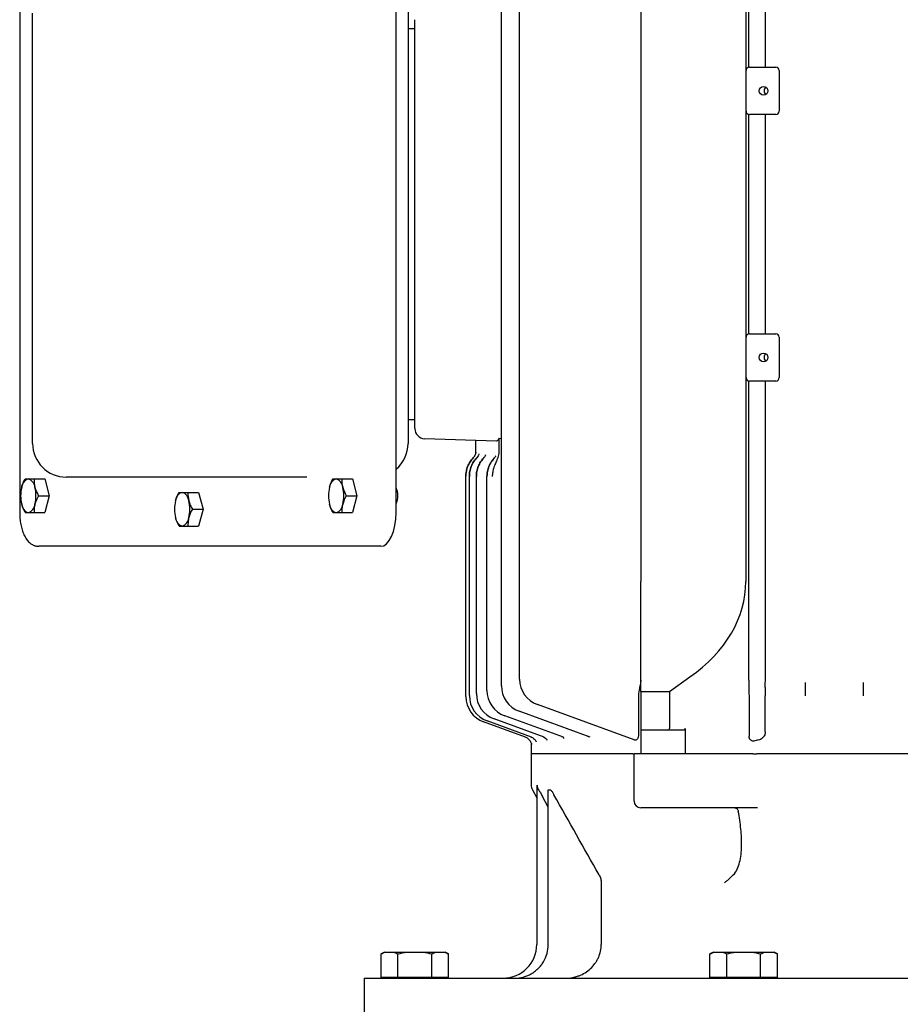
# Model space of a CAD drawing. Units: millimetres. Extents: x 2787 to 5441, y 14 to 3936.
# Drawn here: x 4513 to 4775, y 3105 to 3397 of the extents above; entities that cross this region are included whole.
import ezdxf

# ---------------------------------------------------------------- set-up
doc = ezdxf.new("R2010")
doc.units = ezdxf.units.MM
doc.header["$LTSCALE"] = 30
doc.layers.add('O', color=3, linetype='CONTINUOUS', lineweight=30)

msp = doc.modelspace()

# ---------------------------------------------------------------- linework, layer by layer
at = {"layer": 'O'}
for p, q in [((4656.232, 3199.1308), (4656.232, 3473.0848)), ((4661.6514, 3201.0547), (4661.6514, 3471.1836)), ((4729.64, 3382.4613), (4729.64, 3470.5169)), ((4734.5179, 3382.469), (4734.5179, 3465.6582)), ((4513.4344, 3421.469), (4513.4344, 3250.469)), ((4625.0116, 3250.469), (4625.0116, 3421.469)), ((4697.5789, 3411.6152), (4697.5789, 3230.0376)), ((4728.719, 3411.6152), (4728.719, 3230.0376)), ((4628.5789, 3400.969), (4628.5789, 3388.0968)), ((4517.2614, 3273.4146), (4517.2614, 3398.5235)), ((4630.5789, 3393.5738), (4630.5789, 3396.572)), ((4628.5789, 3393.969), (4630.5789, 3393.969)), ((4630.5789, 3278.3643), (4630.5789, 3393.5738)), ((4628.5789, 3388.0968), (4628.5789, 3283.8412)), ((4728.7639, 3369.469), (4728.7639, 3381.469)), ((4729.7639, 3382.469), (4737.612, 3382.469)), ((4738.612, 3381.469), (4738.612, 3369.469)), ((4729.64, 3303.4613), (4729.64, 3368.4767)), ((4737.612, 3368.469), (4729.7639, 3368.469)), ((4734.5179, 3303.469), (4734.5179, 3368.469)), ((4728.7639, 3290.469), (4728.7639, 3302.469)), ((4729.7639, 3303.469), (4737.612, 3303.469)), ((4738.612, 3302.469), (4738.612, 3290.469)), ((4729.64, 3201.4212), (4729.64, 3289.4767)), ((4737.612, 3289.469), (4729.7639, 3289.469)), ((4734.5179, 3206.2798), (4734.5179, 3289.469)), ((4628.5789, 3283.8412), (4628.5789, 3270.969)), ((4630.5789, 3277.969), (4628.5789, 3277.969)), ((4630.5789, 3275.3661), (4630.5789, 3278.3643)), ((4517.2614, 3271.2675), (4517.2614, 3273.4146)), ((4654.7942, 3271.6234), (4633.4742, 3272.3679)), ((4648.5789, 3271.8405), (4648.5789, 3267.9429)), ((4656.232, 3272.3766), (4655.4632, 3272.4034)), ((4655.4632, 3272.4034), (4655.4632, 3268.3341)), ((4517.2614, 3270.969), (4517.2614, 3271.2675)), ((4517.6987, 3260.469), (4520.8649, 3260.469)), ((4520.8649, 3260.469), (4522.1754, 3255.469)), ((4536.2736, 3260.969), (4527.2614, 3260.969)), ((4537.2614, 3260.969), (4536.2736, 3260.969)), ((4584.7945, 3260.969), (4537.2614, 3260.969)), ((4598.6089, 3260.969), (4584.7945, 3260.969)), ((4608.9508, 3260.469), (4612.1169, 3260.469)), ((4612.1169, 3260.469), (4613.4275, 3255.469)), ((4645.708, 3195.9473), (4645.708, 3261.2215)), ((4646.7425, 3196.2336), (4646.7425, 3261.2065)), ((4648.8232, 3196.8254), (4648.8232, 3261.1783)), ((4651.9738, 3197.7656), (4651.9738, 3261.1374)), ((4519.0093, 3255.469), (4522.1754, 3255.469)), ((4522.1754, 3255.469), (4520.8649, 3250.469)), ((4563.3248, 3256.469), (4566.4909, 3256.469)), ((4566.4909, 3256.469), (4567.8015, 3251.469)), ((4610.2614, 3255.469), (4613.4275, 3255.469)), ((4613.4275, 3255.469), (4612.1169, 3250.469)), ((4564.6353, 3251.469), (4567.8015, 3251.469)), ((4567.8015, 3251.469), (4566.4909, 3246.469)), ((4517.6987, 3250.469), (4520.8649, 3250.469)), ((4608.9508, 3250.469), (4612.1169, 3250.469)), ((4563.3248, 3246.469), (4566.4909, 3246.469)), ((4614.8584, 3240.469), (4519.0664, 3240.469)), ((4620.4717, 3240.469), (4614.8584, 3240.469)), ((4697.5789, 3201.7533), (4697.5789, 3230.0376)), ((4697.5789, 3197.469), (4697.5789, 3201.7533)), ((4706.0916, 3197.469), (4712.1504, 3201.7533)), ((4696.8711, 3196.1293), (4696.8711, 3184.4886)), ((4697.5789, 3197.469), (4706.0916, 3197.469)), ((4697.5789, 3197.469), (4697.5789, 3185.969)), ((4706.0916, 3197.469), (4706.0916, 3186.469)), ((4729.6486, 3196.1293), (4729.6486, 3184.1883)), ((4734.4674, 3185.4347), (4734.4674, 3196.1293)), ((4695.6102, 3183.093), (4666.9152, 3193.5372)), ((4674.6352, 3183.9159), (4657.2377, 3190.2481)), ((4682.6079, 3183.9291), (4661.4959, 3191.6132)), ((4663.3604, 3183.9206), (4650.9718, 3188.4297)), ((4665.2121, 3183.9095), (4652.0063, 3188.716)), ((4668.9213, 3183.9086), (4654.087, 3189.3079)), ((4705.5916, 3185.969), (4697.5789, 3185.969)), ((4697.5789, 3185.969), (4697.5789, 3178.969)), ((4710.133, 3185.969), (4705.5916, 3185.969)), ((4710.6877, 3186.469), (4710.6877, 3178.969)), ((4665.0789, 3182.146), (4665.0789, 3178.969)), ((4665.0789, 3178.969), (4665.0789, 3169.7233)), ((4695.2035, 3178.969), (4665.0789, 3178.969)), ((4695.2035, 3178.969), (4695.5789, 3178.969)), ((4695.5789, 3164.969), (4695.5789, 3178.969)), ((4696.0992, 3178.969), (4695.5789, 3178.969)), ((4707.8505, 3178.969), (4696.0992, 3178.969)), ((4709.1959, 3178.969), (4707.8505, 3178.969)), ((4730.8042, 3178.969), (4709.1959, 3178.969)), ((4730.8042, 3178.969), (4731.9707, 3178.969)), ((4919.1872, 3178.969), (4731.9707, 3178.969)), ((4666.7354, 3169.7233), (4666.7354, 3122.469)), ((4666.7354, 3169.7233), (4666.7952, 3169.7233)), ((4665.4357, 3168.3044), (4666.7354, 3165.8832)), ((4670.1432, 3122.469), (4670.1432, 3168.3044)), ((4670.1432, 3168.3044), (4670.9081, 3168.3044)), ((4670.1432, 3163.187), (4668.4204, 3166.3352)), ((4709.1959, 3162.969), (4697.5789, 3162.969)), ((4732.1419, 3162.969), (4709.1959, 3162.969)), ((4685.8404, 3140.7004), (4685.8404, 3122.469)), ((4621.5789, 3120.129), (4620.5639, 3119.6701)), ((4621.5789, 3120.129), (4621.8661, 3120.129)), ((4621.8661, 3120.129), (4624.2692, 3120.129)), ((4624.2692, 3120.129), (4628.1758, 3120.129)), ((4628.1758, 3120.129), (4632.982, 3120.129)), ((4632.982, 3120.129), (4636.8886, 3120.129)), ((4636.8886, 3120.129), (4639.2917, 3120.129)), ((4639.2917, 3120.129), (4639.5789, 3120.129)), ((4640.5939, 3119.6701), (4639.5789, 3120.129)), ((4719.0789, 3120.129), (4718.0639, 3119.6701)), ((4719.0789, 3120.129), (4719.3661, 3120.129)), ((4719.3661, 3120.129), (4721.7692, 3120.129)), ((4721.7692, 3120.129), (4725.6758, 3120.129)), ((4725.6758, 3120.129), (4730.482, 3120.129)), ((4730.482, 3120.129), (4734.3886, 3120.129)), ((4734.3886, 3120.129), (4736.7917, 3120.129)), ((4736.7917, 3120.129), (4737.0789, 3120.129)), ((4738.0939, 3119.6701), (4737.0789, 3120.129)), ((4620.5639, 3112.629), (4620.5639, 3119.6701)), ((4625.5714, 3112.629), (4625.5714, 3119.6701)), ((4635.5864, 3112.629), (4635.5864, 3119.6701)), ((4640.5939, 3112.629), (4640.5939, 3119.6701)), ((4718.0639, 3112.629), (4718.0639, 3119.6701)), ((4723.0714, 3112.629), (4723.0714, 3119.6701)), ((4733.0864, 3112.629), (4733.0864, 3119.6701)), ((4738.0939, 3112.629), (4738.0939, 3119.6701)), ((4615.5789, 3112.469), (4615.5789, 3094.469)), ((4615.5789, 3112.469), (4811.5789, 3112.469)), ((4625.5714, 3112.629), (4620.5639, 3112.629)), ((4622.2789, 3112.629), (4622.2789, 3112.469)), ((4635.5864, 3112.629), (4625.5714, 3112.629)), ((4640.5939, 3112.629), (4635.5864, 3112.629)), ((4638.8789, 3112.469), (4638.8789, 3112.629)), ((4723.0714, 3112.629), (4718.0639, 3112.629)), ((4719.7789, 3112.629), (4719.7789, 3112.469)), ((4733.0864, 3112.629), (4723.0714, 3112.629)), ((4738.0939, 3112.629), (4733.0864, 3112.629)), ((4736.3789, 3112.469), (4736.3789, 3112.629))]:
    msp.add_line(p, q, dxfattribs=at)
at = {"layer": 'O', "flags": 128}
msp.add_lwpolyline([(4620.4717, 3240.469), (4621.3574, 3240.6612), (4622.209, 3241.2302), (4622.9939, 3242.1543), (4623.6819, 3243.398), (4624.2465, 3244.9133), (4624.666, 3246.6422), (4624.9244, 3248.5181), (4625.0116, 3250.469)], dxfattribs=at)
at = {"layer": 'O'}
for centre in [(4733.9788, 3375.474), (4733.9788, 3296.474)]:
    msp.add_circle(centre, 1.293, dxfattribs=at)
for centre, radius, start, end in [((4729.7639, 3381.469), 1, 90, 180), ((4737.612, 3381.469), 1, 0, 90), ((4735.404, 3375.473), 1.3036, 123.416641, 180.174128), ((4735.404, 3375.4651), 1.3036, 179.825872, 236.583359), ((4729.7639, 3369.469), 1, 180, 270), ((4737.612, 3369.469), 1, 270, 0), ((4729.7639, 3302.469), 1, 90, 180), ((4737.612, 3302.469), 1, 0, 90), ((4735.404, 3296.473), 1.3036, 123.416641, 180.174128), ((4735.404, 3296.4651), 1.3036, 179.825872, 236.583359), ((4729.7639, 3290.469), 1, 180, 270), ((4737.612, 3290.469), 1, 270, 0), ((4633.5789, 3275.3661), 3, 180, 268), ((4527.2614, 3270.969), 10, 180, 270), ((4618.5789, 3270.969), 10, 310.035899, 0), ((4516.8152, 3257.7975), 2.796, 107.159411, 176.482198), ((4515.1654, 3257.7975), 2.796, 3.517802, 72.840589), ((4608.0673, 3257.7975), 2.796, 107.159411, 176.482198), ((4606.4174, 3257.7975), 2.796, 3.517802, 72.840589), ((4524.0488, 3255.469), 10.3314, 165.996466, 194.003534), ((4507.9318, 3255.469), 10.3314, 345.996466, 14.003534), ((4615.3008, 3255.469), 10.3314, 165.996466, 194.003534), ((4599.1839, 3255.469), 10.3314, 345.996466, 14.003534), ((4620.3732, 3255.469), 5.2048, 333.020672, 26.979328), ((4562.4412, 3253.7975), 2.796, 107.159411, 176.482198), ((4560.7914, 3253.7975), 2.796, 3.517802, 72.840589), ((4516.8152, 3253.1406), 2.796, 183.517802, 252.840589), ((4515.1654, 3253.1406), 2.796, 287.159411, 356.482198), ((4569.6748, 3251.469), 10.3314, 165.996466, 194.003534), ((4553.5578, 3251.469), 10.3314, 345.996466, 14.003534), ((4608.0673, 3253.1406), 2.796, 183.517802, 252.840589), ((4606.4174, 3253.1406), 2.796, 287.159411, 356.482198), ((4562.4412, 3249.1406), 2.796, 183.517802, 252.840589), ((4560.7914, 3249.1406), 2.796, 287.159411, 356.482198), ((4664.232, 3199.1308), 8, 180, 250), ((4669.6514, 3201.0547), 8, 180, 250), ((4653.708, 3195.9473), 8, 180, 250), ((4654.7425, 3196.2336), 8, 180, 250), ((4656.8232, 3196.8254), 8, 180, 250), ((4659.9738, 3197.7656), 8, 180, 250), ((4705.5916, 3186.469), 0.5, 270, 0), ((4662.2707, 3181.1326), 2.9926, 49.69136, 69.999092), ((4668.0789, 3169.7233), 3, 180, 208.227289), ((4697.5789, 3164.969), 2, 180, 270), ((4656.7354, 3122.469), 10, 270, 0), ((4660.1432, 3122.469), 10, 328.612398, 0)]:
    msp.add_arc(centre, radius, start, end, dxfattribs=at)
for centre, major_axis, ratio, start_param, end_param in [((4672.1504, 3230.0376), (56.5685, 0), 0.70710678, 5.49778714, 6.28318531), ((4825.5789, 3135.488), (160.5, 0), 0.36397023, 2.18761102, 2.19782591)]:
    msp.add_ellipse(centre, major_axis=major_axis, ratio=ratio, start_param=start_param, end_param=end_param, dxfattribs=at)
for points, knots in [([(4655.4632, 3272.4034), (4655.4112, 3272.2742), (4655.3578, 3272.1604), (4655.2483, 3271.9638), (4655.1918, 3271.8806), (4655.0222, 3271.6835), (4654.9085, 3271.6194), (4654.7942, 3271.6234)], [0, 0, 0, 0, 0.25, 0.25, 0.5, 0.5, 1, 1, 1, 1]), ([(4645.708, 3261.2215), (4645.708, 3261.7308), (4645.7561, 3262.2318), (4645.8977, 3262.9716), (4645.9565, 3263.2162), (4646.0978, 3263.7014), (4646.1809, 3263.9431), (4646.4615, 3264.6485), (4646.6905, 3265.0954), (4647.231, 3265.9437), (4647.5457, 3266.3478), (4647.8934, 3266.7157)], [0, 0, 0, 0, 0.25, 0.25, 0.375, 0.375, 0.5, 0.5, 0.75, 0.75, 1, 1, 1, 1]), ([(4647.8881, 3266.7132), (4647.5443, 3266.3485), (4647.2353, 3265.9528), (4646.6898, 3265.097), (4646.4605, 3264.6477), (4646.1825, 3263.9493), (4646.1007, 3263.7121), (4645.9593, 3263.2285), (4645.8994, 3262.9811), (4645.756, 3262.2345), (4645.708, 3261.7315), (4645.708, 3261.2232)], [0, 0, 0, 0, 0.25, 0.25, 0.5, 0.5, 0.625, 0.625, 0.75, 0.75, 1, 1, 1, 1]), ([(4646.7425, 3261.2065), (4646.7425, 3261.7174), (4646.791, 3262.2201), (4646.9334, 3262.9622), (4646.9925, 3263.2076), (4647.1347, 3263.6943), (4647.2183, 3263.9367), (4647.5005, 3264.644), (4647.7309, 3265.0921), (4648.2747, 3265.9422), (4648.5914, 3266.347), (4648.9411, 3266.7151)], [0, 0, 0, 0, 0.25, 0.25, 0.375, 0.375, 0.5, 0.5, 0.75, 0.75, 1, 1, 1, 1]), ([(4648.9251, 3266.7077), (4648.5809, 3266.3426), (4648.2715, 3265.9463), (4647.7254, 3265.0894), (4647.4959, 3264.6397), (4647.2176, 3263.9405), (4647.1358, 3263.703), (4646.9941, 3263.2189), (4646.9341, 3262.9711), (4646.7906, 3262.2237), (4646.7425, 3261.7202), (4646.7425, 3261.2113)], [0, 0, 0, 0, 0.25, 0.25, 0.5, 0.5, 0.625, 0.625, 0.75, 0.75, 1, 1, 1, 1]), ([(4648.6679, 3268.3604), (4648.6675, 3268.3545), (4648.6668, 3268.3442), (4648.6514, 3268.2292), (4648.6056, 3267.9926), (4648.477, 3267.5948), (4648.2471, 3267.1216), (4647.9871, 3266.8592), (4647.8612, 3266.7322)], [0, 0, 0, 0, 0.12063203, 0.20856771, 0.31143934, 0.51775216, 0.76658557, 1, 1, 1, 1]), ([(4648.8232, 3261.1783), (4648.8232, 3261.692), (4648.8721, 3262.1974), (4649.0158, 3262.9434), (4649.0755, 3263.19), (4649.2191, 3263.6792), (4649.3035, 3263.9229), (4649.5884, 3264.6333), (4649.8209, 3265.0832), (4650.37, 3265.9366), (4650.6897, 3266.3426), (4651.0426, 3266.7113)], [0, 0, 0, 0, 0.25, 0.25, 0.375, 0.375, 0.5, 0.5, 0.75, 0.75, 1, 1, 1, 1]), ([(4651.0158, 3266.699), (4650.6701, 3266.333), (4650.3593, 3265.9357), (4649.8105, 3265.076), (4649.5801, 3264.6254), (4649.3006, 3263.924), (4649.2183, 3263.6857), (4649.0759, 3263.1999), (4649.0157, 3262.9513), (4648.8715, 3262.2017), (4648.8232, 3261.6966), (4648.8232, 3261.1861)], [0, 0, 0, 0, 0.25, 0.25, 0.5, 0.5, 0.625, 0.625, 0.75, 0.75, 1, 1, 1, 1]), ([(4649.5788, 3267.883), (4649.5793, 3267.8862), (4649.5817, 3267.9002), (4649.5681, 3267.8337), (4649.5123, 3267.6438), (4649.3311, 3267.2347), (4649.0974, 3266.8475), (4648.867, 3266.6613), (4648.8327, 3266.6336)], [0, 0, 0, 0, 0.0425561, 0.18677782, 0.32970574, 0.55663915, 0.93396905, 1, 1, 1, 1]), ([(4651.526, 3267.5357), (4651.5269, 3267.5393), (4651.5306, 3267.5543), (4651.5074, 3267.4731), (4651.4111, 3267.2559), (4651.2431, 3266.9449), (4651.0426, 3266.7553), (4650.964, 3266.681)], [0, 0, 0, 0, 0.06157103, 0.25777893, 0.4673466, 0.79146866, 1, 1, 1, 1]), ([(4651.9738, 3261.1374), (4651.9738, 3261.6549), (4652.0234, 3262.1639), (4652.169, 3262.9153), (4652.2295, 3263.1637), (4652.3749, 3263.6563), (4652.4604, 3263.9015), (4652.7489, 3264.6163), (4652.9844, 3265.0688), (4653.5406, 3265.9266), (4653.8645, 3266.3344), (4654.2216, 3266.7038)], [0, 0, 0, 0, 0.25, 0.25, 0.375, 0.375, 0.5, 0.5, 0.75, 0.75, 1, 1, 1, 1]), ([(4654.1842, 3266.6863), (4653.8357, 3266.3192), (4653.5224, 3265.9204), (4652.9689, 3265.0566), (4652.7371, 3264.6046), (4652.4552, 3263.8998), (4652.3722, 3263.6602), (4652.2286, 3263.1717), (4652.1678, 3262.9216), (4652.0225, 3262.1686), (4651.9738, 3261.661), (4651.9738, 3261.1479)], [0, 0, 0, 0, 0.25, 0.25, 0.5, 0.5, 0.625, 0.625, 0.75, 0.75, 1, 1, 1, 1]), ([(4655.4632, 3268.3341), (4655.4632, 3267.8162), (4655.3616, 3267.3159), (4655.0383, 3266.3365), (4654.8219, 3265.8661), (4654.403, 3264.9204), (4654.2019, 3264.4446), (4653.8738, 3263.467), (4653.745, 3262.9657), (4653.6628, 3262.4482)], [0, 0, 0, 0, 0.25, 0.25, 0.5, 0.5, 0.75, 0.75, 1, 1, 1, 1]), ([(4654.5456, 3267.2464), (4654.5468, 3267.2502), (4654.552, 3267.2663), (4654.5159, 3267.174), (4654.3976, 3266.9487), (4654.2215, 3266.7488), (4654.1226, 3266.6366)], [0, 0, 0, 0, 0.0794489, 0.33956716, 0.62936471, 1, 1, 1, 1]), ([(4514.0244, 3257.969), (4514.08, 3258.1812), (4514.1453, 3258.3943), (4514.2922, 3258.8159), (4514.3741, 3259.0253), (4514.6417, 3259.6497), (4514.8495, 3260.0611), (4515.0776, 3260.469)], [0, 0, 0, 0, 0.25, 0.25, 0.5, 0.5, 1, 1, 1, 1]), ([(4515.0776, 3260.469), (4515.17, 3260.469), (4515.287, 3260.469), (4515.5861, 3260.469), (4515.7688, 3260.469), (4515.9903, 3260.469)], [0, 0, 0, 0, 0.5, 0.5, 1, 1, 1, 1]), ([(4515.9903, 3260.469), (4516.2119, 3260.469), (4516.4749, 3260.469), (4517.0521, 3260.469), (4517.3668, 3260.469), (4517.6987, 3260.469)], [0, 0, 0, 0, 0.5, 0.5, 1, 1, 1, 1]), ([(4605.2765, 3257.969), (4605.3321, 3258.1812), (4605.3974, 3258.3943), (4605.5443, 3258.8159), (4605.6261, 3259.0253), (4605.8938, 3259.6497), (4606.1016, 3260.0611), (4606.3297, 3260.469)], [0, 0, 0, 0, 0.25, 0.25, 0.5, 0.5, 1, 1, 1, 1]), ([(4606.3297, 3260.469), (4606.4221, 3260.469), (4606.5391, 3260.469), (4606.8382, 3260.469), (4607.0209, 3260.469), (4607.2424, 3260.469)], [0, 0, 0, 0, 0.5, 0.5, 1, 1, 1, 1]), ([(4607.2424, 3260.469), (4607.464, 3260.469), (4607.727, 3260.469), (4608.3042, 3260.469), (4608.6189, 3260.469), (4608.9508, 3260.469)], [0, 0, 0, 0, 0.5, 0.5, 1, 1, 1, 1]), ([(4517.9561, 3257.969), (4518.0117, 3257.7569), (4518.077, 3257.5437), (4518.2239, 3257.1221), (4518.3057, 3256.9128), (4518.5734, 3256.2883), (4518.7812, 3255.877), (4519.0093, 3255.469)], [0, 0, 0, 0, 0.25, 0.25, 0.5, 0.5, 1, 1, 1, 1]), ([(4609.2082, 3257.969), (4609.2638, 3257.7569), (4609.3291, 3257.5437), (4609.476, 3257.1221), (4609.5578, 3256.9128), (4609.8255, 3256.2883), (4610.0333, 3255.877), (4610.2614, 3255.469)], [0, 0, 0, 0, 0.25, 0.25, 0.5, 0.5, 1, 1, 1, 1]), ([(4559.6505, 3253.969), (4559.7061, 3254.1812), (4559.7714, 3254.3943), (4559.9183, 3254.8159), (4560.0001, 3255.0253), (4560.2677, 3255.6497), (4560.4756, 3256.0611), (4560.7037, 3256.469)], [0, 0, 0, 0, 0.25, 0.25, 0.5, 0.5, 1, 1, 1, 1]), ([(4560.7037, 3256.469), (4560.7961, 3256.469), (4560.9131, 3256.469), (4561.2122, 3256.469), (4561.3949, 3256.469), (4561.6163, 3256.469)], [0, 0, 0, 0, 0.5, 0.5, 1, 1, 1, 1]), ([(4561.6163, 3256.469), (4561.8379, 3256.469), (4562.1009, 3256.469), (4562.6781, 3256.469), (4562.9928, 3256.469), (4563.3248, 3256.469)], [0, 0, 0, 0, 0.5, 0.5, 1, 1, 1, 1]), ([(4517.9561, 3252.969), (4517.9005, 3252.7569), (4517.854, 3252.5437), (4517.7799, 3252.1221), (4517.752, 3251.9128), (4517.6923, 3251.2883), (4517.6845, 3250.877), (4517.6987, 3250.469)], [0, 0, 0, 0, 0.25, 0.25, 0.5, 0.5, 1, 1, 1, 1]), ([(4563.5822, 3253.969), (4563.6378, 3253.7569), (4563.703, 3253.5437), (4563.8499, 3253.1221), (4563.9318, 3252.9128), (4564.1994, 3252.2883), (4564.4073, 3251.877), (4564.6353, 3251.469)], [0, 0, 0, 0, 0.25, 0.25, 0.5, 0.5, 1, 1, 1, 1]), ([(4609.2082, 3252.969), (4609.1526, 3252.7569), (4609.1061, 3252.5437), (4609.032, 3252.1221), (4609.0041, 3251.9128), (4608.9444, 3251.2883), (4608.9366, 3250.877), (4608.9508, 3250.469)], [0, 0, 0, 0, 0.25, 0.25, 0.5, 0.5, 1, 1, 1, 1]), ([(4513.4344, 3250.469), (4513.4388, 3250.1602), (4513.4515, 3249.2677), (4513.5929, 3247.8046), (4513.9083, 3246.1452), (4514.3837, 3244.5997), (4515.026, 3243.2037), (4515.8073, 3242.073), (4516.7005, 3241.2361), (4517.6502, 3240.7024), (4518.4635, 3240.4889), (4518.9358, 3240.4733), (4519.0664, 3240.469)], [0, 0, 0, 0, 0.06233732, 0.18015007, 0.29882372, 0.41917068, 0.54236987, 0.66952604, 0.77552915, 0.87257167, 0.96478389, 1, 1, 1, 1]), ([(4515.0776, 3250.469), (4515.17, 3250.469), (4515.287, 3250.469), (4515.5861, 3250.469), (4515.7688, 3250.469), (4515.9903, 3250.469)], [0, 0, 0, 0, 0.5, 0.5, 1, 1, 1, 1]), ([(4515.9903, 3250.469), (4516.2119, 3250.469), (4516.4749, 3250.469), (4517.0521, 3250.469), (4517.3668, 3250.469), (4517.6987, 3250.469)], [0, 0, 0, 0, 0.5, 0.5, 1, 1, 1, 1]), ([(4563.5822, 3248.969), (4563.5265, 3248.7569), (4563.4801, 3248.5437), (4563.406, 3248.1221), (4563.3781, 3247.9128), (4563.3183, 3247.2883), (4563.3105, 3246.877), (4563.3248, 3246.469)], [0, 0, 0, 0, 0.25, 0.25, 0.5, 0.5, 1, 1, 1, 1]), ([(4606.3297, 3250.469), (4606.4221, 3250.469), (4606.5391, 3250.469), (4606.8382, 3250.469), (4607.0209, 3250.469), (4607.2424, 3250.469)], [0, 0, 0, 0, 0.5, 0.5, 1, 1, 1, 1]), ([(4607.2424, 3250.469), (4607.464, 3250.469), (4607.727, 3250.469), (4608.3042, 3250.469), (4608.6189, 3250.469), (4608.9508, 3250.469)], [0, 0, 0, 0, 0.5, 0.5, 1, 1, 1, 1]), ([(4560.7037, 3246.469), (4560.7961, 3246.469), (4560.9131, 3246.469), (4561.2122, 3246.469), (4561.3949, 3246.469), (4561.6163, 3246.469)], [0, 0, 0, 0, 0.5, 0.5, 1, 1, 1, 1]), ([(4561.6163, 3246.469), (4561.8379, 3246.469), (4562.1009, 3246.469), (4562.6781, 3246.469), (4562.9928, 3246.469), (4563.3248, 3246.469)], [0, 0, 0, 0, 0.5, 0.5, 1, 1, 1, 1]), ([(4734.5001, 3201.3016), (4734.5032, 3201.6647), (4734.5058, 3202.0467), (4734.5102, 3202.8408), (4734.5121, 3203.2541), (4734.5165, 3204.5287), (4734.5179, 3205.3961), (4734.5179, 3206.2798)], [0, 0, 0, 0, 0.25, 0.25, 0.5, 0.5, 1, 1, 1, 1]), ([(4697.5626, 3200.8456), (4697.5398, 3200.4463), (4697.4943, 3200.0504), (4697.3723, 3199.2633), (4697.2954, 3198.8721), (4697.053, 3197.7004), (4696.8711, 3196.9207), (4696.8711, 3196.1293)], [0, 0, 0, 0, 0.25, 0.25, 0.5, 0.5, 1, 1, 1, 1]), ([(4729.6402, 3200.8456), (4729.6404, 3200.4489), (4729.641, 3200.0542), (4729.6425, 3199.2679), (4729.6434, 3198.8763), (4729.6464, 3197.7025), (4729.6486, 3196.9212), (4729.6486, 3196.1293)], [0, 0, 0, 0, 0.25, 0.25, 0.5, 0.5, 1, 1, 1, 1]), ([(4746.3022, 3200.1293), (4746.3163, 3199.5391), (4746.3272, 3198.9071), (4746.3387, 3197.8909), (4746.3416, 3197.5419), (4746.3454, 3196.8413), (4746.3464, 3196.4872), (4746.3464, 3196.1293)], [0, 0, 0, 0, 0.5, 0.5, 0.75, 0.75, 1, 1, 1, 1]), ([(4763.4592, 3200.1293), (4763.4725, 3199.5315), (4763.4828, 3198.8957), (4763.4934, 3197.8829), (4763.4961, 3197.5346), (4763.4997, 3196.8365), (4763.5006, 3196.4845), (4763.5006, 3196.1293)], [0, 0, 0, 0, 0.5, 0.5, 0.75, 0.75, 1, 1, 1, 1]), ([(4734.4773, 3198.6293), (4734.4741, 3198.2609), (4734.4717, 3197.8657), (4734.4691, 3197.2284), (4734.4685, 3197.0098), (4734.4676, 3196.5724), (4734.4674, 3196.3518), (4734.4674, 3196.1293)], [0, 0, 0, 0, 0.5, 0.5, 0.75, 0.75, 1, 1, 1, 1]), ([(4681.6417, 3184.2621), (4681.7284, 3184.2315), (4681.9568, 3184.1509), (4682.0524, 3184.0286), (4682.0307, 3184.0583), (4682.0269, 3184.0635)], [0, 0, 0, 0, 0.33553886, 0.88377519, 1, 1, 1, 1]), ([(4696.8711, 3184.4886), (4696.8711, 3184.3844), (4696.8662, 3184.2817), (4696.8457, 3184.0794), (4696.8296, 3183.9787), (4696.7638, 3183.6954), (4696.6945, 3183.5252), (4696.5971, 3183.3953)], [0, 0, 0, 0, 0.25, 0.25, 0.5, 0.5, 1, 1, 1, 1]), ([(4710.6877, 3186.469), (4710.6877, 3186.3854), (4710.6636, 3186.306), (4710.5883, 3186.1744), (4710.5389, 3186.123), (4710.3783, 3186.0038), (4710.2557, 3185.969), (4710.133, 3185.969)], [0, 0, 0, 0, 0.25, 0.25, 0.5, 0.5, 1, 1, 1, 1]), ([(4730.0597, 3183.095), (4729.9939, 3183.1599), (4729.935, 3183.2336), (4729.8316, 3183.3975), (4729.787, 3183.4887), (4729.6825, 3183.772), (4729.6486, 3183.9799), (4729.6486, 3184.1883)], [0, 0, 0, 0, 0.25, 0.25, 0.5, 0.5, 1, 1, 1, 1]), ([(4734.4674, 3185.4347), (4734.4674, 3185.2936), (4734.4527, 3185.1558), (4734.3995, 3184.8856), (4734.3603, 3184.7521), (4734.2148, 3184.3727), (4734.0789, 3184.1414), (4733.7611, 3183.742), (4733.5758, 3183.5701), (4733.1793, 3183.3), (4732.9636, 3183.1983), (4732.7393, 3183.1404)], [0, 0, 0, 0, 0.125, 0.125, 0.25, 0.25, 0.5, 0.5, 0.75, 0.75, 1, 1, 1, 1]), ([(4664.197, 3183.4069), (4664.3323, 3183.2859), (4664.6127, 3183.0349), (4664.9004, 3182.5835), (4665.0796, 3182.1707), (4665.1557, 3181.8923), (4665.1815, 3181.7602), (4665.1878, 3181.7106), (4665.1866, 3181.722), (4665.1863, 3181.7248)], [0, 0, 0, 0, 0.2085612, 0.43236164, 0.61859945, 0.75376045, 0.85494986, 0.96449297, 1, 1, 1, 1]), ([(4665.0155, 3183.9588), (4665.0662, 3183.9472), (4665.3626, 3183.879), (4665.7913, 3183.5685), (4666.2324, 3183.1443), (4666.4778, 3182.7564), (4666.5756, 3182.5387), (4666.5987, 3182.4564), (4666.5939, 3182.4757), (4666.5936, 3182.4771)], [0, 0, 0, 0, 0.05201502, 0.30463143, 0.52099708, 0.70642617, 0.85498946, 0.98973069, 1, 1, 1, 1]), ([(4668.5771, 3184.0074), (4668.7427, 3183.9426), (4669.1068, 3183.8003), (4669.4938, 3183.4453), (4669.7105, 3183.1675), (4669.7708, 3183.0353), (4669.7614, 3183.0596), (4669.7601, 3183.063)], [0, 0, 0, 0, 0.232251, 0.51026592, 0.75408988, 0.96593367, 1, 1, 1, 1]), ([(4674.0414, 3184.1002), (4674.1413, 3184.0687), (4674.4345, 3183.976), (4674.7077, 3183.7318), (4674.843, 3183.5569), (4674.8279, 3183.5832), (4674.8241, 3183.5896)], [0, 0, 0, 0, 0.19165489, 0.56212871, 0.89267181, 1, 1, 1, 1]), ([(4696.5971, 3183.3953), (4696.5282, 3183.3037), (4696.4532, 3183.2322), (4696.2934, 3183.1217), (4696.2085, 3183.0835), (4696.0384, 3183.0386), (4695.9514, 3183.0314), (4695.7795, 3183.0434), (4695.6945, 3183.0624), (4695.6102, 3183.093)], [0, 0, 0, 0, 0.25, 0.25, 0.5, 0.5, 0.75, 0.75, 1, 1, 1, 1]), ([(4731.4068, 3182.7927), (4731.1742, 3182.7314), (4730.9408, 3182.7154), (4730.589, 3182.7824), (4730.4749, 3182.8199), (4730.257, 3182.9299), (4730.1527, 3183.0032), (4730.0597, 3183.095)], [0, 0, 0, 0, 0.5, 0.5, 0.75, 0.75, 1, 1, 1, 1]), ([(4666.7952, 3169.7233), (4666.7952, 3169.6498), (4666.8012, 3169.5798), (4666.8189, 3169.4482), (4666.8305, 3169.3865), (4666.8711, 3169.2047), (4666.9058, 3169.088), (4667.03, 3168.7426), (4667.1385, 3168.5212), (4667.2762, 3168.3044)], [0, 0, 0, 0, 0.125, 0.125, 0.25, 0.25, 0.5, 0.5, 1, 1, 1, 1]), ([(4667.2762, 3168.3044), (4667.3706, 3168.1559), (4667.4656, 3168.0011), (4667.6565, 3167.6832), (4667.7524, 3167.5201), (4668.041, 3167.021), (4668.2322, 3166.6795), (4668.4204, 3166.3352)], [0, 0, 0, 0, 0.25, 0.25, 0.5, 0.5, 1, 1, 1, 1]), ([(4670.9081, 3168.3044), (4671.0679, 3168.0694), (4671.224, 3167.8225), (4671.5318, 3167.3152), (4671.6839, 3167.0535), (4671.8322, 3166.7895)], [0, 0, 0, 0, 0.5, 0.5, 1, 1, 1, 1]), ([(4724.9932, 3143.0652), (4725.4713, 3143.5394), (4725.8424, 3144.1132), (4726.4518, 3145.3826), (4726.6885, 3146.0803), (4727.0613, 3147.5639), (4727.1935, 3148.3342), (4727.3796, 3149.915), (4727.4331, 3150.7256), (4727.4773, 3152.3785), (4727.4678, 3153.2207), (4727.3952, 3154.9315), (4727.3319, 3155.7991), (4727.0733, 3158.4148), (4726.8098, 3160.1825), (4726.4708, 3161.969)], [0, 0, 0, 0, 0.125, 0.125, 0.25, 0.25, 0.375, 0.375, 0.5, 0.5, 0.625, 0.625, 0.75, 0.75, 1, 1, 1, 1]), ([(4725.4575, 3162.969), (4725.5107, 3162.969), (4725.5652, 3162.9627), (4725.6769, 3162.9367), (4725.7347, 3162.9166), (4725.9034, 3162.8375), (4726.014, 3162.7575), (4726.205, 3162.5625), (4726.2857, 3162.4479), (4726.4069, 3162.2111), (4726.4481, 3162.0887), (4726.4708, 3161.969)], [0, 0, 0, 0, 0.125, 0.125, 0.25, 0.25, 0.5, 0.5, 0.75, 0.75, 1, 1, 1, 1]), ([(4685.2126, 3143.0652), (4685.4178, 3142.7031), (4685.5734, 3142.3229), (4685.7327, 3141.7256), (4685.7734, 3141.5204), (4685.8271, 3141.1106), (4685.8404, 3140.9055), (4685.8404, 3140.7004)], [0, 0, 0, 0, 0.5, 0.5, 0.75, 0.75, 1, 1, 1, 1]), ([(4724.9932, 3143.0652), (4724.6161, 3142.6911), (4724.2064, 3142.3026), (4723.5437, 3141.7085), (4723.3148, 3141.5084), (4722.8405, 3141.1059), (4722.5937, 3140.9023), (4722.3413, 3140.7004)], [0, 0, 0, 0, 0.5, 0.5, 0.75, 0.75, 1, 1, 1, 1]), ([(4675.3198, 3112.469), (4675.9941, 3112.469), (4676.6598, 3112.5305), (4677.6457, 3112.7127), (4677.9723, 3112.7885), (4678.6209, 3112.9711), (4678.9432, 3113.0783), (4679.8832, 3113.4401), (4680.4813, 3113.7365), (4681.6196, 3114.4407), (4682.164, 3114.8536), (4683.1468, 3115.763), (4683.5906, 3116.2614), (4684.1818, 3117.0773), (4684.3674, 3117.3625), (4684.7055, 3117.9459), (4684.8584, 3118.2441), (4685.2694, 3119.1582), (4685.4804, 3119.7933), (4685.7679, 3121.118), (4685.8404, 3121.7904), (4685.8404, 3122.469)], [0, 0, 0, 0, 0.125, 0.125, 0.1875, 0.1875, 0.25, 0.25, 0.375, 0.375, 0.5, 0.5, 0.625, 0.625, 0.6875, 0.6875, 0.75, 0.75, 0.875, 0.875, 1, 1, 1, 1]), ([(4660.9089, 3112.469), (4661.7023, 3112.5358), (4662.4722, 3112.6934), (4663.5931, 3113.0615), (4663.9624, 3113.207), (4664.6831, 3113.5415), (4665.0302, 3113.7284), (4665.6991, 3114.1401), (4666.0208, 3114.3649), (4666.6385, 3114.8529), (4666.936, 3115.1175), (4667.4967, 3115.6795), (4667.7587, 3115.9753), (4668.1247, 3116.441), (4668.2422, 3116.5998), (4668.4681, 3116.925), (4668.5777, 3117.0933), (4668.6799, 3117.2608)], [0, 0, 0, 0, 0.25, 0.25, 0.375, 0.375, 0.5, 0.5, 0.625, 0.625, 0.75, 0.75, 0.875, 0.875, 0.9375, 0.9375, 1, 1, 1, 1])]:
    msp.add_open_spline(points, degree=3, knots=knots, dxfattribs=at)
for points in [[(4517.6987, 3260.469), (4517.6702, 3259.6511), (4517.7328, 3258.8209), (4517.9561, 3257.969)], [(4608.9508, 3260.469), (4608.9223, 3259.6511), (4608.9849, 3258.8209), (4609.2082, 3257.969)], [(4648.8232, 3261.1783), (4648.8232, 3261.1809), (4648.8232, 3261.1835), (4648.8232, 3261.1861)], [(4651.9738, 3261.1374), (4651.9738, 3261.1409), (4651.9738, 3261.1444), (4651.9738, 3261.1479)], [(4653.6628, 3262.4482), (4653.5935, 3262.0123), (4653.5351, 3261.5748), (4653.4767, 3261.1374)], [(4519.0093, 3255.469), (4518.552, 3254.6511), (4518.1794, 3253.8209), (4517.9561, 3252.969)], [(4563.3248, 3256.469), (4563.2962, 3255.6511), (4563.3589, 3254.8209), (4563.5822, 3253.969)], [(4610.2614, 3255.469), (4609.8041, 3254.6511), (4609.4315, 3253.8209), (4609.2082, 3252.969)], [(4515.0776, 3250.469), (4514.6203, 3251.287), (4514.2477, 3252.1172), (4514.0244, 3252.969)], [(4564.6353, 3251.469), (4564.178, 3250.6511), (4563.8054, 3249.8209), (4563.5822, 3248.969)], [(4606.3297, 3250.469), (4605.8724, 3251.287), (4605.4998, 3252.1172), (4605.2765, 3252.969)], [(4560.7037, 3246.469), (4560.2463, 3247.287), (4559.8738, 3248.1172), (4559.6505, 3248.969)], [(4729.6402, 3200.8456), (4729.64, 3201.0373), (4729.64, 3201.2292), (4729.64, 3201.4212)], [(4734.4773, 3198.6293), (4734.4849, 3199.5207), (4734.4925, 3200.4114), (4734.5001, 3201.3016)], [(4685.2126, 3143.0652), (4680.737, 3150.9645), (4676.2781, 3158.8734), (4671.8322, 3166.7895)], [(4620.5639, 3119.6701), (4620.9925, 3119.8639), (4621.4258, 3120.0227), (4621.8661, 3120.129)], [(4624.2692, 3120.129), (4624.7058, 3120.0236), (4625.1396, 3119.8653), (4625.5714, 3119.6701)], [(4625.5714, 3119.6701), (4626.4287, 3119.8639), (4627.2952, 3120.0227), (4628.1758, 3120.129)], [(4632.982, 3120.129), (4633.8552, 3120.0236), (4634.7228, 3119.8653), (4635.5864, 3119.6701)], [(4635.5864, 3119.6701), (4636.0154, 3119.864), (4636.4488, 3120.0228), (4636.8886, 3120.129)], [(4639.2917, 3120.129), (4639.7293, 3120.0234), (4640.163, 3119.8649), (4640.5939, 3119.6701)], [(4718.0639, 3119.6701), (4718.4929, 3119.864), (4718.9263, 3120.0228), (4719.3661, 3120.129)], [(4721.7692, 3120.129), (4722.2068, 3120.0234), (4722.6405, 3119.8649), (4723.0714, 3119.6701)], [(4723.0714, 3119.6701), (4723.9287, 3119.8639), (4724.7952, 3120.0227), (4725.6758, 3120.129)], [(4730.482, 3120.129), (4731.3552, 3120.0236), (4732.2228, 3119.8653), (4733.0864, 3119.6701)], [(4733.0864, 3119.6701), (4733.515, 3119.8639), (4733.9483, 3120.0227), (4734.3886, 3120.129)], [(4736.7917, 3120.129), (4737.2283, 3120.0236), (4737.6621, 3119.8653), (4738.0939, 3119.6701)]]:
    msp.add_open_spline(points, degree=3, dxfattribs=at)

doc.saveas('drawing.dxf')
